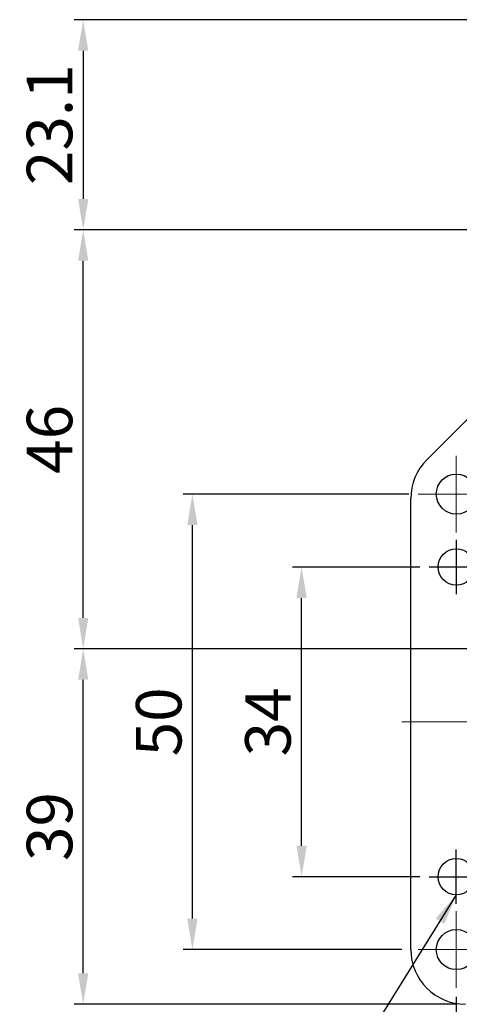
# Model space of a CAD drawing. Units: millimetres. Extents: x -6747 to -5865, y -3707 to -3398.
# Drawn here: x -6449 to -6401, y -3604 to -3496 of the extents above; entities that cross this region are included whole.
import ezdxf

# ---------------------------------------------------------------- set-up
doc = ezdxf.new("R2010")
doc.units = ezdxf.units.MM
doc.header["$LTSCALE"] = 100
doc.linetypes.add('CENTER', pattern=[7, 4, -1, 1, -1])
doc.linetypes.add('CENTERX2', pattern=[20.32, 12.7, -2.54, 2.54, -2.54])
doc.layers.add('CEN', color=1, linetype='CENTER')
doc.layers.add('文字', color=2, linetype='Continuous', lineweight=9)
doc.styles.add('KOREAN', font='isocp.shx', dxfattribs={"bigfont": 'thangeul.shx'})
doc.dimstyles.new('DMTECH$0', dxfattribs={"dimscale": 24, "dimtxt": 2.5, "dimasz": 1.7, "dimexe": 0.5, "dimexo": 0.5, "dimgap": 0.6, "dimtad": 1, "dimdec": 3, "dimdsep": 46, "dimtxsty": 'KOREAN', "dimcen": -2, "dimclrd": 140, "dimclre": 140, "dimclrt": 140, "dimazin": 2, "dimtfac": 1, "dimtdec": 3, "dimtmove": 0, "dimatfit": 3, "dimfxl": 1, "dimtolj": 1, "dimarcsym": 0})

# ---------------------------------------------------------------- blocks, each defined once
blk = doc.blocks.new('*D20')
at = {"color": 140, "lineweight": -2, "transparency": 16777216}
for p, q in [((-6404.97, -3556.38), (-6418.97, -3556.38)), ((-6417.97, -3586.98), (-6417.97, -3559.78)), ((-6404.97, -3590.38), (-6418.97, -3590.38))]:
    blk.add_line(p, q, dxfattribs=at)
at = {"color": 140, "transparency": 16777216}
for points in [[(-6418.53, -3559.78), (-6417.4, -3559.78), (-6417.97, -3556.38)], [(-6418.53, -3586.98), (-6417.4, -3586.98), (-6417.97, -3590.38)]]:
    blk.add_solid(points, dxfattribs=at)
at = {"layer": 'DEFPOINTS', "color": 0, "transparency": 16777216}
for p in [(-6417.97, -3556.38), (-6403.97, -3556.38), (-6403.97, -3590.38)]:
    blk.add_point(p, dxfattribs=at)
at = {"color": 140, "transparency": 16777216, "insert": (-6421.67, -3573.38), "char_height": 5, "attachment_point": 5, "rotation": 90, "style": 'KOREAN'}
blk.add_mtext('\\A1;34', dxfattribs=at)
blk = doc.blocks.new('*D21')
at = {"color": 140, "lineweight": -2, "transparency": 16777216}
for p, q in [((-6400.97, -3603.58), (-6400.97, -3617.38)), ((-6350.97, -3603.58), (-6350.97, -3617.38)), ((-6397.57, -3616.38), (-6354.37, -3616.38))]:
    blk.add_line(p, q, dxfattribs=at)
at = {"color": 140, "transparency": 16777216}
for points in [[(-6397.57, -3615.81), (-6397.57, -3616.94), (-6400.97, -3616.38)], [(-6354.37, -3615.81), (-6354.37, -3616.94), (-6350.97, -3616.38)]]:
    blk.add_solid(points, dxfattribs=at)
at = {"layer": 'DEFPOINTS', "color": 0, "transparency": 16777216}
for p in [(-6400.97, -3602.58), (-6350.97, -3602.58), (-6350.97, -3616.38)]:
    blk.add_point(p, dxfattribs=at)
at = {"color": 140, "transparency": 16777216, "insert": (-6375.97, -3612.68), "char_height": 5, "attachment_point": 5, "style": 'KOREAN'}
blk.add_mtext('\\A1;50', dxfattribs=at)
blk = doc.blocks.new('*D22')
at = {"color": 140, "lineweight": -2, "transparency": 16777216}
for p, q in [((-6406.17, -3548.38), (-6430.97, -3548.38)), ((-6429.97, -3594.98), (-6429.97, -3551.78)), ((-6406.97, -3598.38), (-6430.97, -3598.38))]:
    blk.add_line(p, q, dxfattribs=at)
at = {"color": 140, "transparency": 16777216}
for points in [[(-6430.53, -3551.78), (-6429.4, -3551.78), (-6429.97, -3548.38)], [(-6430.53, -3594.98), (-6429.4, -3594.98), (-6429.97, -3598.38)]]:
    blk.add_solid(points, dxfattribs=at)
at = {"layer": 'DEFPOINTS', "color": 0, "transparency": 16777216}
for p in [(-6429.97, -3548.38), (-6405.17, -3548.38), (-6405.97, -3598.38)]:
    blk.add_point(p, dxfattribs=at)
at = {"color": 140, "transparency": 16777216, "insert": (-6433.67, -3573.38), "char_height": 5, "attachment_point": 5, "rotation": 90, "style": 'KOREAN'}
blk.add_mtext('\\A1;50', dxfattribs=at)
blk = doc.blocks.new('*D4')
at = {"color": 140, "lineweight": -2, "transparency": 16777216}
for p, q in [((-6396.39, -3519.36), (-6442.97, -3519.36)), ((-6441.97, -3561.96), (-6441.97, -3522.76)), ((-6396.39, -3565.36), (-6442.97, -3565.36))]:
    blk.add_line(p, q, dxfattribs=at)
at = {"color": 140, "transparency": 16777216}
for points in [[(-6442.53, -3522.76), (-6441.4, -3522.76), (-6441.97, -3519.36)], [(-6442.53, -3561.96), (-6441.4, -3561.96), (-6441.97, -3565.36)]]:
    blk.add_solid(points, dxfattribs=at)
at = {"layer": 'DEFPOINTS', "color": 0, "transparency": 16777216}
for p in [(-6441.97, -3519.36), (-6395.39, -3519.36), (-6395.39, -3565.36)]:
    blk.add_point(p, dxfattribs=at)
at = {"color": 140, "transparency": 16777216, "insert": (-6445.67, -3542.36), "char_height": 5, "attachment_point": 5, "rotation": 90, "style": 'KOREAN'}
blk.add_mtext('\\A1;46', dxfattribs=at)
blk = doc.blocks.new('*D24')
at = {"color": 140, "lineweight": -2, "transparency": 16777216}
for p, q in [((-6396.39, -3565.36), (-6442.97, -3565.36)), ((-6441.97, -3600.98), (-6441.97, -3568.76)), ((-6400.97, -3604.38), (-6442.97, -3604.38))]:
    blk.add_line(p, q, dxfattribs=at)
at = {"color": 140, "transparency": 16777216}
for points in [[(-6442.53, -3568.76), (-6441.4, -3568.76), (-6441.97, -3565.36)], [(-6442.53, -3600.98), (-6441.4, -3600.98), (-6441.97, -3604.38)]]:
    blk.add_solid(points, dxfattribs=at)
at = {"layer": 'DEFPOINTS', "color": 0, "transparency": 16777216}
for p in [(-6441.97, -3565.36), (-6395.39, -3565.36), (-6399.97, -3604.38)]:
    blk.add_point(p, dxfattribs=at)
at = {"color": 140, "transparency": 16777216, "insert": (-6445.67, -3584.87), "char_height": 5, "attachment_point": 5, "rotation": 90, "style": 'KOREAN'}
blk.add_mtext('\\A1;39', dxfattribs=at)
blk = doc.blocks.new('*D5')
at = {"color": 140, "lineweight": -2, "transparency": 16777216}
for p, q in [((-6377.31, -3496.29), (-6442.97, -3496.29)), ((-6441.97, -3499.69), (-6441.97, -3515.96)), ((-6396.39, -3519.36), (-6442.97, -3519.36))]:
    blk.add_line(p, q, dxfattribs=at)
at = {"color": 140, "transparency": 16777216}
for points in [[(-6442.53, -3499.69), (-6441.4, -3499.69), (-6441.97, -3496.29)], [(-6442.53, -3515.96), (-6441.4, -3515.96), (-6441.97, -3519.36)]]:
    blk.add_solid(points, dxfattribs=at)
at = {"layer": 'DEFPOINTS', "color": 0, "transparency": 16777216}
for p in [(-6376.31, -3496.29), (-6441.97, -3519.36), (-6395.39, -3519.36)]:
    blk.add_point(p, dxfattribs=at)
at = {"color": 140, "transparency": 16777216, "insert": (-6445.67, -3507.82), "char_height": 5, "attachment_point": 5, "rotation": 90, "style": 'KOREAN'}
blk.add_mtext('\\A1;23.1', dxfattribs=at)

msp = doc.modelspace()

# ---------------------------------------------------------------- linework, layer by layer
for p, q in [((-6404.2093, -3544.6183), (-6399.7303, -3540.1392)), ((-6405.9667, -3598.3756), (-6405.9667, -3548.8609))]:
    msp.add_line(p, q)
at = {"color": 140}
msp.add_line((-6400.9667, -3592.3756), (-6416.9154, -3617.9514), dxfattribs=at)
for centre, radius in [((-6400.9667, -3548.3756), 2.2), ((-6400.9667, -3556.3756), 2), ((-6400.9667, -3590.3756), 2), ((-6400.9667, -3598.3756), 2.2)]:
    msp.add_circle(centre, radius)
for centre, start, end in [((-6399.9667, -3548.8609), 135, 180), ((-6399.9667, -3598.3756), 180, 270)]:
    msp.add_arc(centre, 6, start, end)
msp.add_solid([(-6402.2788, -3595.563), (-6403.2416, -3594.9652), (-6400.9667, -3592.3756)], dxfattribs=at)
at = {"layer": 'CEN'}
for p, q in [((-6400.9667, -3553.3756), (-6400.9667, -3559.3756)), ((-6403.9667, -3556.3756), (-6397.9667, -3556.3756)), ((-6400.9667, -3593.3756), (-6400.9667, -3587.3756)), ((-6403.9667, -3590.3756), (-6397.9667, -3590.3756))]:
    msp.add_line(p, q, dxfattribs=at)
at = {"layer": '文字', "color": 1, "linetype": 'CENTERX2', "lineweight": 0}
for p, q in [((-6400.9667, -3552.5756), (-6400.9667, -3544.1756)), ((-6396.7667, -3548.3756), (-6405.1667, -3548.3756)), ((-6344.9667, -3573.3756), (-6406.9667, -3573.3756)), ((-6400.9667, -3602.5756), (-6400.9667, -3594.1756)), ((-6396.7667, -3598.3756), (-6405.1667, -3598.3756))]:
    msp.add_line(p, q, dxfattribs=at)

# ---------------------------------------------------------------- dimensions: what is measured, and where the dimension line sits
for base, p1, p2, override, picture, middle in [((-6441.9667, -3519.3631), (-6376.308, -3496.2866), (-6395.3931, -3519.3631), {"dimscale": 2, "dimdec": 1, "dimazin": 2, "dimtdec": 1, "dimfxl": 1.25, "dimarcsym": 1}, '*D5', (-6445.6672, -3507.8249)), ((-6441.9667, -3519.3631), (-6395.3931, -3565.3631), (-6395.3931, -3519.3631), {"dimscale": 2, "dimazin": 2, "dimfxl": 1.25, "dimarcsym": 1}, '*D4', (-6445.6667, -3542.3631)), ((-6429.9667, -3548.3756), (-6405.9667, -3598.3756), (-6405.1667, -3548.3756), {"dimscale": 2, "dimazin": 2, "dimfxl": 1.25, "dimarcsym": 1}, '*D22', (-6433.6667, -3573.3756)), ((-6417.9667, -3556.3756), (-6403.9667, -3590.3756), (-6403.9667, -3556.3756), {"dimscale": 2, "dimazin": 2, "dimfxl": 1.25, "dimarcsym": 1}, '*D20', (-6421.6667, -3573.3756)), ((-6441.9667, -3565.3631), (-6399.9667, -3604.3756), (-6395.3931, -3565.3631), {"dimscale": 2, "dimdec": 1, "dimazin": 2, "dimtdec": 1, "dimfxl": 1.25, "dimarcsym": 1}, '*D24', (-6445.6667, -3584.8694))]:
    dim = msp.add_linear_dim(base=base, p1=p1, p2=p2, angle=90, dimstyle='DMTECH$0', override=override)
    dim.commit()
    dim.dimension.update_dxf_attribs({"geometry": picture, "text_midpoint": middle})
dim = msp.add_linear_dim(base=(-6350.9667, -3616.3756), p1=(-6400.9667, -3602.5756), p2=(-6350.9667, -3602.5756), dimstyle='DMTECH$0', override={"dimscale": 2, "dimazin": 2, "dimfxl": 1.25, "dimarcsym": 1})
dim.commit()
dim.dimension.update_dxf_attribs({"geometry": '*D21', "text_midpoint": (-6375.9667, -3612.6756)})

doc.saveas('drawing.dxf')
